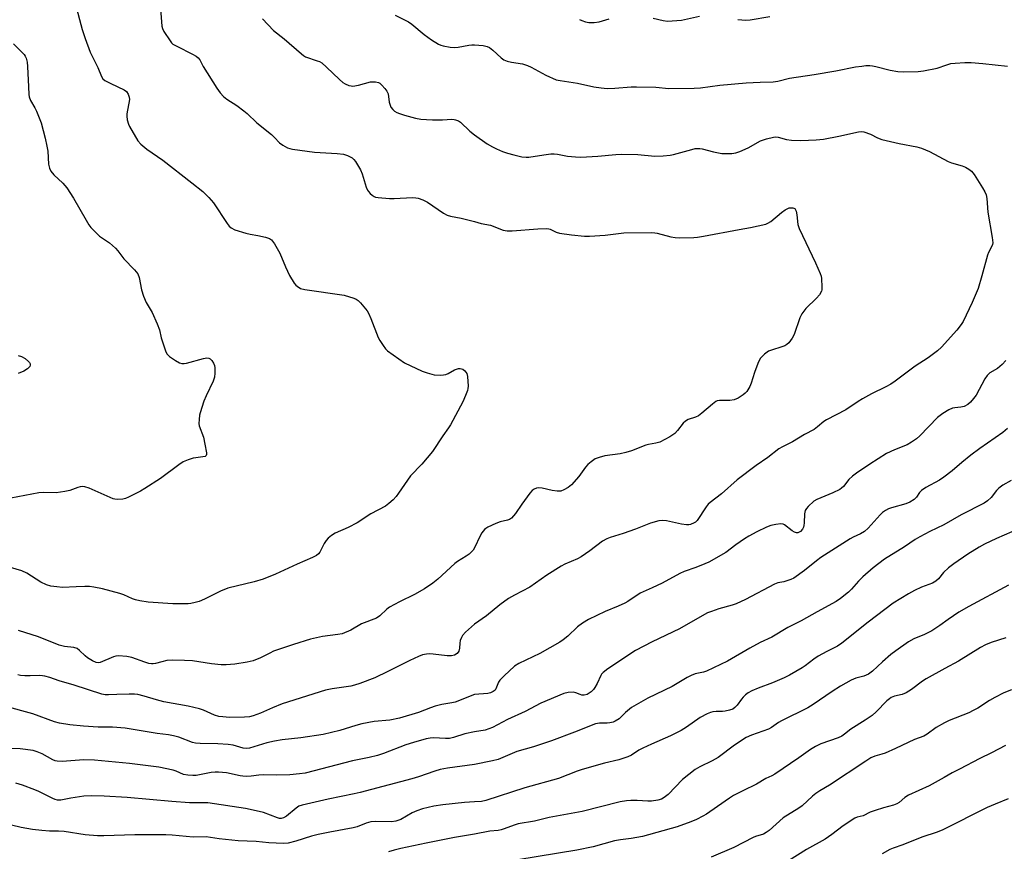
# Model space of a CAD drawing. Units: inches. Extents: x 1225771 to 1231771, y 581453 to 585454.
# Drawn here: x 1226848 to 1227176, y 582688 to 582965 of the extents above; entities that cross this region are included whole.
import ezdxf

# ---------------------------------------------------------------- set-up
doc = ezdxf.new("R2010")
doc.units = ezdxf.units.IN
doc.header["$MEASUREMENT"] = 0
doc.layers.add('Undefined', color=1, linetype='Continuous')

msp = doc.modelspace()

# ---------------------------------------------------------------- linework, layer by layer
at = {"layer": 'Undefined'}
for points, elevation in [([(1226866.91, 582970.18), (1226869.26, 582961.43), (1226870.19, 582958.38), (1226871.93, 582953.83), (1226874.4, 582948.81), (1226875.62, 582945.77), (1226876.15, 582944.97), (1226876.75, 582944.45), (1226878.79, 582943.38), (1226883.26, 582941.36), (1226884.03, 582940.77), (1226884.59, 582939.93), (1226884.91, 582938.93), (1226884.95, 582938.09), (1226884.09, 582933.34), (1226884.07, 582932.5), (1226884.24, 582931.33), (1226884.62, 582929.89), (1226884.97, 582929.09), (1226887.8, 582924.35), (1226888.72, 582923.24), (1226890.77, 582921.52), (1226896.08, 582917.84), (1226905.75, 582910.4), (1226909.41, 582907.44), (1226911.41, 582905.41), (1226912.93, 582903.71), (1226917.55, 582896.8), (1226918.24, 582895.9), (1226918.83, 582895.34), (1226920.09, 582894.73), (1226923.75, 582893.59), (1226925.17, 582893.22), (1226927.76, 582892.82), (1226930.29, 582892.25), (1226931.63, 582891.82), (1226932.31, 582891.39), (1226933.34, 582890.01), (1226935.13, 582886.96), (1226936.95, 582882.34), (1226938.28, 582879.52), (1226939.84, 582876.96), (1226940.38, 582876.27), (1226940.8, 582875.89), (1226942.01, 582875.19), (1226943.4, 582874.79), (1226956.54, 582872.94), (1226959.69, 582871.97), (1226960.51, 582871.63), (1226961.23, 582871.18), (1226962.01, 582870.38), (1226963.09, 582869.06), (1226964.13, 582867.7), (1226964.57, 582866.98), (1226965.39, 582865.12), (1226967.83, 582858.85), (1226968.37, 582857.84), (1226969.47, 582856.15), (1226970.32, 582855.01), (1226970.93, 582854.42), (1226974.7, 582851.67), (1226976.66, 582850.43), (1226982.49, 582847.66), (1226984.15, 582847.03), (1226986.46, 582846.42), (1226988.46, 582846.3), (1226989.59, 582846.35), (1226990.42, 582846.48), (1226991.18, 582846.78), (1226993.33, 582848.09), (1226994.62, 582848.45), (1226995.13, 582848.49), (1226995.63, 582848.43), (1226996.09, 582848.23), (1226996.72, 582847.73), (1226997.37, 582846.88), (1226997.64, 582845.81), (1226997.79, 582842.63), (1226997.72, 582841.78), (1226997.59, 582841.21), (1226996.99, 582839.53), (1226996.06, 582837.36), (1226991.95, 582829.72), (1226991.33, 582828.73), (1226989.44, 582826.08), (1226986, 582820.85), (1226982.39, 582816.67), (1226978.58, 582812.73), (1226974.67, 582806.93), (1226973.79, 582805.81), (1226972.83, 582804.78), (1226971.36, 582803.49), (1226970.24, 582802.65), (1226965.41, 582800.07), (1226960.84, 582797.14), (1226957.86, 582795.53), (1226953.53, 582793.62), (1226952.28, 582792.9), (1226951.23, 582791.99), (1226950.49, 582791.16), (1226949.88, 582790.19), (1226948.46, 582787.36), (1226947.94, 582786.72), (1226947.25, 582786.17), (1226945.96, 582785.5), (1226940.81, 582783.32), (1226933.58, 582780.01), (1226929.57, 582778.37), (1226926.52, 582777.4), (1226917.7, 582775.32), (1226915.31, 582774.28), (1226910.03, 582771.62), (1226908.23, 582770.91), (1226906.82, 582770.51), (1226905.39, 582770.21), (1226904.51, 582770.12), (1226899.44, 582770.08), (1226891.2, 582770.68), (1226888.38, 582771.1), (1226886.98, 582771.38), (1226885.95, 582771.73), (1226883.11, 582773.08), (1226881.8, 582773.56), (1226876, 582775.08), (1226873.08, 582775.63), (1226871.6, 582775.83), (1226870.13, 582775.86), (1226867.18, 582775.81), (1226862.71, 582775.58), (1226860.72, 582775.75), (1226858.74, 582776.03), (1226857.36, 582776.46), (1226855.49, 582777.35), (1226850.73, 582780.33), (1226849.14, 582781.06), (1226842.7, 582783.02)], 484), ([(1226895.26, 582968.3), (1226895.71, 582962.54), (1226895.94, 582961.73), (1226896.47, 582960.73), (1226898.5, 582957.6), (1226899.03, 582956.94), (1226899.45, 582956.57), (1226900.71, 582955.84), (1226906.02, 582953.26), (1226907.25, 582952.54), (1226907.88, 582952.01), (1226908.38, 582951.29), (1226909.49, 582949.08), (1226914.06, 582941.89), (1226915.2, 582940.29), (1226916.28, 582939.09), (1226917.42, 582938.25), (1226920.8, 582936.1), (1226923.11, 582934.38), (1226924.21, 582933.42), (1226927.44, 582930.32), (1226932.31, 582926.49), (1226933.34, 582925.49), (1226934.94, 582923.71), (1226936.12, 582922.88), (1226937.65, 582922.05), (1226938.46, 582921.75), (1226939.32, 582921.57), (1226946.64, 582920.61), (1226954.21, 582920.08), (1226956.28, 582919.88), (1226957.65, 582919.47), (1226959.15, 582918.67), (1226959.78, 582918.13), (1226960.3, 582917.46), (1226961.92, 582914.73), (1226962.46, 582913.39), (1226963.83, 582908.93), (1226964.27, 582907.88), (1226964.57, 582907.41), (1226965.15, 582906.8), (1226965.8, 582906.26), (1226966.5, 582905.81), (1226967.01, 582905.6), (1226967.85, 582905.43), (1226971.66, 582905.13), (1226973.14, 582905.14), (1226979.24, 582905.42), (1226980.37, 582905.4), (1226981.19, 582905.26), (1226982.77, 582904.66), (1226984.29, 582903.88), (1226989.62, 582900.26), (1226990.88, 582899.55), (1226992, 582899.23), (1226995.48, 582898.54), (1227000, 582897.44)], 482), ([(1226929.27, 582965.03), (1226932.94, 582961.13), (1226936.47, 582958.26), (1226942.26, 582953.32), (1226942.94, 582952.8), (1226943.68, 582952.37), (1226947.53, 582951.03), (1226948.3, 582950.71), (1226949.03, 582950.28), (1226950.6, 582948.93), (1226954.97, 582944.72), (1226956.08, 582943.77), (1226956.8, 582943.28), (1226958.04, 582942.78), (1226958.82, 582942.62), (1226959.36, 582942.59), (1226961.33, 582942.93), (1226965.33, 582943.98), (1226966.96, 582944.03), (1226967.97, 582943.8), (1226968.43, 582943.51), (1226969.06, 582942.93), (1226970.03, 582941.82), (1226970.72, 582940.89), (1226971.14, 582939.96), (1226971.56, 582937.19), (1226972.06, 582935.58), (1226972.71, 582934.75), (1226973.33, 582934.24), (1226974.02, 582933.81), (1226975, 582933.39), (1226976.57, 582932.9), (1226980.32, 582931.93), (1226982.02, 582931.6), (1226983.92, 582931.43), (1226985.91, 582931.36), (1226989.33, 582931.33), (1226992.34, 582931.53), (1226993.16, 582931.48), (1226993.67, 582931.37), (1226994.62, 582930.97), (1226995.28, 582930.51), (1226998.4, 582927.6), (1227000, 582926.32)], 480), ([(1226973.52, 582966.15), (1226977.93, 582964), (1226979.11, 582963.15), (1226983.15, 582959.73), (1226985.59, 582957.99), (1226987.97, 582956.51), (1226988.72, 582956.16), (1226989.56, 582955.93), (1226991.89, 582955.58), (1226993.35, 582955.46), (1226994.51, 582955.55), (1226998.09, 582956.23), (1226999.09, 582956.32), (1227000, 582956.31)], 478), ([(1227034.93, 582964.76), (1227035.67, 582964.41), (1227036.98, 582964.01), (1227038.05, 582963.79), (1227039.8, 582963.78), (1227041.54, 582963.96), (1227044.83, 582964.95)], 476), ([(1227059.47, 582965.2), (1227062.8, 582964.41), (1227064.22, 582964.25), (1227068.89, 582964.56), (1227074.93, 582965.84)], 476), ([(1227087.72, 582964.79), (1227090.34, 582964.52), (1227091.77, 582964.63), (1227098.35, 582965.71)], 476), ([(1226846.3, 582956.6), (1226849.91, 582953.06), (1226850.24, 582952.59), (1226850.55, 582951.87), (1226850.86, 582950.55), (1226851.03, 582949.13), (1226851.38, 582942.32), (1226851.41, 582939.79), (1226851.51, 582939.03), (1226851.97, 582937.82), (1226853.47, 582935.31), (1226854.01, 582934.27), (1226854.92, 582932.05), (1226855.5, 582930.36), (1226856.87, 582925.18), (1226857.46, 582922.6), (1226857.72, 582920.87), (1226858.01, 582916.53), (1226858.32, 582915.23), (1226858.76, 582914.26), (1226859.81, 582912.96), (1226862.74, 582910.2), (1226864.07, 582908.65), (1226866.27, 582905.23), (1226870.49, 582897.9), (1226871.4, 582896.4), (1226872.06, 582895.46), (1226874.94, 582892.59), (1226878.31, 582890.34), (1226880.32, 582888.63), (1226881.09, 582887.73), (1226883.04, 582885.08), (1226886.69, 582881.35), (1226887.75, 582880.04), (1226888.24, 582878.86), (1226888.99, 582874.75), (1226889.69, 582872.6), (1226890.55, 582870.52), (1226892.58, 582867.2), (1226894.22, 582863.34), (1226894.95, 582861.38), (1226895.57, 582858.76), (1226896.71, 582855.09), (1226897.11, 582854), (1226897.53, 582853.26), (1226898.36, 582852.49), (1226900.33, 582851.16), (1226901.6, 582850.41), (1226902.38, 582850.14), (1226903.19, 582850.16), (1226904.03, 582850.32), (1226909.67, 582851.88), (1226910.79, 582852.09), (1226911.46, 582851.99), (1226911.86, 582851.77), (1226912.39, 582851.21), (1226912.97, 582850.28), (1226913.28, 582849.52), (1226913.42, 582848.69), (1226913.45, 582846.98), (1226913.29, 582845.57), (1226912.82, 582844.3), (1226910.52, 582839.42), (1226909.75, 582837.58), (1226908.51, 582833.78), (1226908.33, 582832.95), (1226908.17, 582831.56), (1226908.13, 582830.17), (1226908.23, 582829.35), (1226909.6, 582825.64), (1226910.14, 582823.31), (1226910.63, 582820.38), (1226910.63, 582819.87), (1226910.48, 582819.47), (1226910.16, 582819.23), (1226909.47, 582819.04), (1226907.06, 582818.78), (1226906.24, 582818.62), (1226904.54, 582818.05), (1226902.89, 582817.36), (1226901.42, 582816.41), (1226895.35, 582811.85), (1226890.14, 582808.48), (1226888.61, 582807.61), (1226884.68, 582805.65), (1226883.62, 582805.19), (1226882.79, 582804.95), (1226881.02, 582804.86), (1226880.15, 582804.95), (1226879.59, 582805.11), (1226871.5, 582808.62), (1226870.14, 582809.08), (1226869.33, 582809.16), (1226868.53, 582809.05), (1226867.73, 582808.82), (1226865.15, 582807.82), (1226863.42, 582807.48), (1226860.51, 582807.1), (1226856.18, 582807.14), (1226854.77, 582807.05), (1226845.41, 582805.27)], 486), ([(1227000, 582956.31), (1227002.82, 582956.06), (1227004.17, 582955.76), (1227004.89, 582955.39), (1227006, 582954.59), (1227008.81, 582951.97), (1227009.76, 582951.32), (1227010.82, 582950.9), (1227012.22, 582950.5), (1227015.98, 582949.95), (1227017.58, 582949.47), (1227018.87, 582948.86), (1227023.69, 582946.24), (1227027.14, 582944.71), (1227028.53, 582944.39), (1227034.27, 582943.6), (1227039.66, 582942.28), (1227042.21, 582941.95), (1227044.19, 582941.79), (1227046.66, 582941.83), (1227052.2, 582942.29), (1227053.95, 582942.36), (1227060.4, 582942.19), (1227064.66, 582941.78), (1227073.13, 582941.88), (1227075.2, 582942.01), (1227081.73, 582942.91), (1227090.49, 582943.67), (1227095.15, 582943.92), (1227099.45, 582944), (1227101.06, 582944.24), (1227104.91, 582945.18), (1227113.17, 582946.39), (1227120.35, 582947.65), (1227126.92, 582948.94), (1227128.96, 582949.26), (1227130.36, 582949.38), (1227131.73, 582949.4), (1227132.55, 582949.32), (1227133.67, 582949.09), (1227138.45, 582947.83), (1227141.06, 582947.45), (1227142.82, 582947.37), (1227147.83, 582947.46), (1227149.57, 582947.62), (1227154.11, 582948.55), (1227157.35, 582949.68), (1227158.7, 582950.06), (1227160.15, 582950.24), (1227163.36, 582950.45), (1227165.46, 582950.42), (1227169.29, 582950.14), (1227177.57, 582949.18)], 478), ([(1227000, 582926.32), (1227004.19, 582923.34), (1227005.97, 582922.3), (1227007.27, 582921.64), (1227009.33, 582920.81), (1227010.92, 582920.27), (1227013.09, 582919.65), (1227015.68, 582919.06), (1227017.12, 582918.84), (1227018.05, 582918.84), (1227023.03, 582919.69), (1227025.33, 582919.95), (1227026.48, 582920), (1227027.61, 582919.89), (1227030.95, 582919.26), (1227033.6, 582919.02), (1227035.37, 582918.94), (1227041.01, 582919.27), (1227047.06, 582919.82), (1227048.82, 582919.9), (1227054.42, 582919.82), (1227059.99, 582919.26), (1227062.86, 582919.39), (1227065.16, 582919.59), (1227066.3, 582919.78), (1227072.34, 582921.49), (1227073.49, 582921.73), (1227074.26, 582921.8), (1227075.03, 582921.8), (1227075.86, 582921.67), (1227079.58, 582920.68), (1227082.37, 582920.15), (1227083.77, 582920.07), (1227085.72, 582920.17), (1227087.07, 582920.36), (1227088.35, 582920.76), (1227091.14, 582922.03), (1227095.28, 582924.34), (1227097.26, 582925.01), (1227099.56, 582925.61), (1227100.4, 582925.68), (1227101.16, 582925.6), (1227103.88, 582924.77), (1227105.56, 582924.56), (1227108.69, 582924.47), (1227113.84, 582924.68), (1227116.26, 582924.92), (1227121.4, 582925.85), (1227127.85, 582927.35), (1227128.88, 582927.41), (1227129.72, 582927.28), (1227131.9, 582926.59), (1227134.25, 582925.33), (1227135.64, 582924.82), (1227141.47, 582923.41), (1227147.33, 582922.39), (1227148.94, 582921.9), (1227151.53, 582920.81), (1227157.82, 582917.47), (1227158.9, 582917.05), (1227162.45, 582915.97), (1227163.52, 582915.58), (1227164.69, 582914.91), (1227165.55, 582914.27), (1227166.45, 582913.17), (1227169.25, 582908.65), (1227169.99, 582907.38), (1227170.42, 582906.31), (1227170.63, 582905.18), (1227171.04, 582900.54), (1227172.45, 582892.13), (1227172.62, 582890.4), (1227172.54, 582889.84), (1227172.27, 582889.04), (1227171.23, 582887.12), (1227170.87, 582886.25), (1227169.01, 582879.36), (1227167.77, 582875.19), (1227165.83, 582870.47), (1227162.75, 582864.14), (1227162.1, 582863.15), (1227160.64, 582861.28), (1227155.57, 582855.61), (1227154.25, 582854.43), (1227151.16, 582852.06), (1227146.77, 582849.24), (1227140.14, 582844.28), (1227138.7, 582843.3), (1227136.96, 582842.36), (1227132.26, 582840.09), (1227129.24, 582838.43), (1227127.75, 582837.49), (1227123.71, 582834.69), (1227117.26, 582831.44), (1227116.38, 582830.8), (1227114.27, 582829.02), (1227113.14, 582828.23), (1227109.93, 582826.48), (1227105.86, 582824.12), (1227102.58, 582822.42), (1227101.39, 582821.68), (1227097.7, 582818.88), (1227093.85, 582816.16), (1227087.49, 582811.4), (1227082.24, 582806.79), (1227078.43, 582803.84), (1227077.86, 582803.27), (1227077.15, 582802.37), (1227074.11, 582797.89), (1227073.6, 582797.34), (1227073.16, 582797.03), (1227071.87, 582796.51), (1227071.34, 582796.43), (1227070.55, 582796.44), (1227068.93, 582796.67), (1227063.88, 582797.78), (1227062.45, 582797.86), (1227061.32, 582797.74), (1227058.55, 582796.99), (1227053.65, 582794.93), (1227049.43, 582793.49), (1227045.14, 582792.19), (1227044.02, 582791.78), (1227042.63, 582790.97), (1227038.38, 582787.71), (1227035.51, 582785.72), (1227034.25, 582785.08), (1227030.1, 582783.27), (1227028.8, 582782.63), (1227024.1, 582779.63), (1227018.35, 582775.65), (1227013.22, 582773.03), (1227011.23, 582771.85), (1227008.39, 582769.76), (1227003.91, 582766.13), (1227000, 582763.29)], 480), ([(1227000, 582897.44), (1227002.15, 582896.81), (1227005.28, 582896.2), (1227009.5, 582894.57), (1227010.84, 582894.32), (1227012.48, 582894.32), (1227021.07, 582895), (1227023.88, 582895.08), (1227024.68, 582894.99), (1227025.19, 582894.86), (1227027.21, 582893.9), (1227028.27, 582893.62), (1227032.29, 582893.05), (1227036.56, 582892.58), (1227038.28, 582892.6), (1227043.46, 582892.92), (1227049.73, 582893.7), (1227058.89, 582893.78), (1227060.04, 582893.72), (1227060.86, 582893.59), (1227065.37, 582892.38), (1227066.79, 582892.09), (1227068.27, 582892.02), (1227073.05, 582892.12), (1227074.24, 582892.21), (1227076.29, 582892.53), (1227088.11, 582894.84), (1227091.87, 582895.43), (1227097, 582896.62), (1227097.72, 582896.9), (1227098.68, 582897.5), (1227102.26, 582900.48), (1227103.44, 582901.35), (1227104.11, 582901.71), (1227104.82, 582901.97), (1227105.57, 582902.07), (1227106.05, 582902.03), (1227106.65, 582901.75), (1227106.96, 582901.36), (1227107.18, 582900.88), (1227107.4, 582899.73), (1227107.71, 582896.46), (1227108.11, 582895.09), (1227113.53, 582883.75), (1227115.15, 582880.13), (1227115.41, 582879.29), (1227115.55, 582878.45), (1227115.73, 582875.57), (1227115.68, 582874.73), (1227115.54, 582874.21), (1227114.86, 582873.01), (1227113.9, 582871.95), (1227110.41, 582868.48), (1227109.67, 582867.61), (1227109.01, 582866.69), (1227108.4, 582865.38), (1227106.48, 582859.8), (1227105.8, 582858.57), (1227104.66, 582857), (1227104.07, 582856.45), (1227103.32, 582856.04), (1227097.96, 582854.27), (1227096.61, 582853.29), (1227095.22, 582851.9), (1227094.78, 582851.18), (1227094.33, 582850.12), (1227093.27, 582847.11), (1227092.16, 582843.58), (1227091.73, 582842.53), (1227090.65, 582840.88), (1227090.09, 582840.23), (1227089.48, 582839.69), (1227087.78, 582838.61), (1227086.48, 582838.04), (1227085.04, 582837.87), (1227081.62, 582837.86), (1227080.86, 582837.72), (1227080.38, 582837.48), (1227079.25, 582836.64), (1227075.75, 582833.61), (1227074.59, 582832.75), (1227073.56, 582832.28), (1227071.1, 582831.47), (1227070.23, 582831), (1227069.49, 582830.26), (1227067.64, 582827.8), (1227066.68, 582826.84), (1227065.08, 582825.75), (1227061.73, 582823.96), (1227060.41, 582823.58), (1227057.91, 582823.17), (1227057.07, 582822.95), (1227052.25, 582821.06), (1227050.37, 582820.48), (1227048.44, 582820.06), (1227043.43, 582819.39), (1227041.51, 582818.89), (1227040.2, 582818.38), (1227038.78, 582817.46), (1227037.7, 582816.55), (1227036.95, 582815.64), (1227034.73, 582812.49), (1227032.27, 582809.75), (1227031.19, 582808.87), (1227029.7, 582808.07), (1227028.66, 582807.68), (1227027.54, 582807.61), (1227025.79, 582807.88), (1227022.46, 582808.66), (1227021.37, 582808.78), (1227020.6, 582808.63), (1227019.86, 582808.28), (1227019.19, 582807.81), (1227018.43, 582806.98), (1227015.72, 582803.26), (1227013.64, 582800.17), (1227012.27, 582798.69), (1227011.6, 582798.22), (1227010.91, 582797.93), (1227008.47, 582797.42), (1227007.1, 582796.91), (1227004.44, 582795.65), (1227003.72, 582795.18), (1227003.31, 582794.81), (1227002.43, 582793.74), (1227001.81, 582792.79), (1227000, 582788.78)], 482), ([(1226847.87, 582852.83), (1226848.95, 582852.47), (1226850.23, 582851.83), (1226851.31, 582850.87), (1226851.64, 582850.44), (1226851.83, 582850), (1226851.86, 582849.58), (1226851.72, 582849.15), (1226851, 582848.36), (1226849.79, 582847.57), (1226847.88, 582846.85)], 488), ([(1227176.99, 582851.11), (1227175.76, 582849.88), (1227174.21, 582848.55), (1227171.69, 582847.01), (1227170.73, 582846.2), (1227169.98, 582845.09), (1227167.07, 582839.65), (1227166.27, 582838.52), (1227165.18, 582837.27), (1227164.35, 582836.54), (1227163.11, 582835.85), (1227162.01, 582835.58), (1227160.04, 582835.42), (1227159.23, 582835.26), (1227157.96, 582834.69), (1227156.01, 582833.53), (1227155.07, 582832.89), (1227154.19, 582832.13), (1227148.31, 582826.03), (1227147.21, 582825.12), (1227145.57, 582823.96), (1227144.09, 582823.1), (1227139.86, 582821.37), (1227137.27, 582820.2), (1227131.64, 582816.64), (1227127.22, 582813.65), (1227125.86, 582812.62), (1227124.73, 582811.52), (1227122.91, 582809.23), (1227122.29, 582808.64), (1227121.63, 582808.17), (1227119.36, 582807.05), (1227114.04, 582804.85), (1227113.06, 582804.28), (1227111.15, 582802.53), (1227110.59, 582801.9), (1227110.16, 582801.2), (1227109.93, 582800.09), (1227109.83, 582797.08), (1227109.73, 582796.19), (1227109.59, 582795.64), (1227109.24, 582794.93), (1227108.57, 582794.17), (1227108.17, 582793.93), (1227107.72, 582793.8), (1227107.26, 582793.8), (1227106.57, 582793.99), (1227105.83, 582794.43), (1227103.26, 582796.4), (1227102.76, 582796.62), (1227101.98, 582796.7), (1227100.33, 582796.53), (1227098.68, 582796.18), (1227097.3, 582795.64), (1227094.06, 582794.13), (1227091.33, 582792.65), (1227089.87, 582791.76), (1227087.01, 582789.76), (1227083.65, 582787.23), (1227078.01, 582784.03), (1227076.69, 582783.4), (1227073.72, 582782.21), (1227069.84, 582780.84), (1227068.4, 582780.25), (1227062.48, 582777.03), (1227059.11, 582775.4), (1227055.19, 582773.65), (1227051.02, 582770.87), (1227049.99, 582770.28), (1227047.83, 582769.3), (1227043.45, 582767.54), (1227037.92, 582764.93), (1227035.91, 582763.63), (1227034.22, 582762.41), (1227031.06, 582759.38), (1227029.53, 582758.16), (1227028.34, 582757.35), (1227021.77, 582753.54), (1227014.76, 582750.2), (1227013.24, 582749.31), (1227009.78, 582746.16), (1227008.36, 582744.7), (1227007.92, 582744), (1227007.08, 582741.75), (1227006.78, 582741.34), (1227006.21, 582740.87), (1227005.29, 582740.46), (1227004.43, 582740.27), (1227000, 582739.85)], 478), ([(1227177.61, 582828.49), (1227176.03, 582827.22), (1227168.38, 582821.89), (1227165.33, 582819.65), (1227162.33, 582817.22), (1227159.16, 582814.42), (1227156.32, 582812.25), (1227154.85, 582811.31), (1227150.31, 582808.81), (1227148.94, 582807.9), (1227148.22, 582807.18), (1227147.28, 582805.6), (1227146.45, 582804.88), (1227144.96, 582803.99), (1227143.66, 582803.37), (1227138.89, 582802.12), (1227137.87, 582801.73), (1227136.87, 582801.19), (1227135.92, 582800.51), (1227135.07, 582799.75), (1227131.13, 582795.35), (1227129.94, 582794.23), (1227128.62, 582793.42), (1227126.1, 582792.31), (1227125.12, 582791.8), (1227115.3, 582785.53), (1227113.86, 582784.48), (1227109.95, 582781.25), (1227106.34, 582778.67), (1227105.34, 582778.19), (1227104.05, 582777.72), (1227102.98, 582777.44), (1227101.04, 582777.09), (1227099.89, 582776.69), (1227090.3, 582771.58), (1227087.14, 582770.14), (1227085.78, 582769.66), (1227081.36, 582768.39), (1227078.9, 582767.57), (1227077.57, 582767.05), (1227074.21, 582765.26), (1227068.3, 582761.75), (1227059.2, 582757.41), (1227053.55, 582754.52), (1227044.43, 582748.45), (1227042.87, 582747.27), (1227042.31, 582746.68), (1227042, 582746.22), (1227040.81, 582743.53), (1227040.05, 582742.22), (1227039.56, 582741.62), (1227038.78, 582740.84), (1227038.14, 582740.32), (1227037.46, 582739.9), (1227036.49, 582739.66), (1227035.74, 582739.68), (1227035.13, 582739.87), (1227033.71, 582740.51), (1227032.92, 582740.65), (1227031.19, 582740.55), (1227029.76, 582740.24), (1227022.07, 582737.01), (1227016.81, 582734.21), (1227010.93, 582731.55), (1227005.91, 582728.92), (1227003.53, 582728.06), (1227000, 582727.41)], 476), ([(1227178.77, 582811.23), (1227176.05, 582809.59), (1227174.7, 582808.59), (1227173.89, 582807.82), (1227172.14, 582805.54), (1227170.92, 582804.39), (1227169.74, 582803.63), (1227162.07, 582799.72), (1227156.32, 582796.39), (1227151.65, 582794.18), (1227148.37, 582792.47), (1227146.79, 582791.5), (1227143.28, 582789.09), (1227136.58, 582785), (1227132.81, 582782.08), (1227129.35, 582779.09), (1227127.89, 582777.67), (1227125.58, 582774.98), (1227124.53, 582773.95), (1227121.95, 582771.93), (1227120.5, 582770.93), (1227114.11, 582767.49), (1227108.85, 582764.48), (1227104.38, 582762.18), (1227099.04, 582759.03), (1227095.19, 582757.2), (1227091.66, 582755.3), (1227084.3, 582751.02), (1227077.22, 582747.66), (1227076.25, 582747.36), (1227073.48, 582746.81), (1227072.13, 582746.27), (1227070.83, 582745.58), (1227065.77, 582742.52), (1227057.72, 582738.66), (1227053.81, 582736.48), (1227052.3, 582735.53), (1227050.3, 582733.89), (1227048.18, 582731.82), (1227046.87, 582730.97), (1227046.12, 582730.68), (1227044.99, 582730.46), (1227044.12, 582730.39), (1227041.56, 582730.39), (1227040.24, 582730.16), (1227033.26, 582727.35), (1227025.6, 582724.51), (1227019.63, 582722.5), (1227014, 582720.89), (1227007.84, 582718.27), (1227005.96, 582717.77), (1227000, 582716.61)], 474), ([(1227179.03, 582794.09), (1227173.85, 582791.92), (1227169.93, 582789.97), (1227168.14, 582788.97), (1227164.34, 582786.64), (1227159.69, 582783.48), (1227157.88, 582782.08), (1227156.25, 582780.58), (1227154.56, 582778.46), (1227153.72, 582777.7), (1227152.51, 582777), (1227148.88, 582775.64), (1227146.58, 582774.53), (1227144.58, 582773.43), (1227139.48, 582770.33), (1227131.1, 582764.01), (1227122.38, 582756.98), (1227120.9, 582756.05), (1227117.33, 582754.26), (1227114.49, 582752.72), (1227113.04, 582751.71), (1227110.14, 582749.43), (1227109.1, 582748.73), (1227104.95, 582746.39), (1227103.13, 582745.45), (1227099.24, 582743.76), (1227094.43, 582741.99), (1227092.37, 582741.09), (1227091.14, 582740.43), (1227090.28, 582739.76), (1227089.48, 582739.01), (1227088.94, 582738.39), (1227087.51, 582736.39), (1227086.69, 582735.56), (1227085.99, 582735.06), (1227084.91, 582734.64), (1227083.45, 582734.33), (1227082.57, 582734.25), (1227080.53, 582734.25), (1227079.41, 582734.13), (1227078.58, 582733.92), (1227077.48, 582733.47), (1227075.12, 582732.22), (1227070.56, 582729), (1227068.83, 582727.93), (1227065.24, 582726.12), (1227058.92, 582723.37), (1227056.02, 582722), (1227054.74, 582721.32), (1227052.28, 582719.66), (1227051.06, 582719.08), (1227048.07, 582718.19), (1227043.24, 582717.02), (1227035.79, 582714.88), (1227034.14, 582714.32), (1227027.96, 582711.95), (1227016.77, 582708.78), (1227003.75, 582704.64), (1227002.28, 582704.29), (1227000, 582704.14)], 472), ([(1227000, 582788.78), (1226999.45, 582788.01), (1226998.13, 582786.7), (1226997.19, 582785.99), (1226994.27, 582784.23), (1226993.34, 582783.57), (1226987.75, 582778.3), (1226986.09, 582776.94), (1226983.24, 582775.1), (1226979.94, 582773.24), (1226974.97, 582770.78), (1226971.66, 582769.02), (1226970.74, 582768.33), (1226968.42, 582766.06), (1226967.3, 582765.33), (1226962.27, 582763.42), (1226958.79, 582761.37), (1226955.85, 582760.16), (1226954.45, 582759.84), (1226949.26, 582759.2), (1226945.32, 582758.37), (1226939.64, 582756.57), (1226933, 582754.28), (1226931.69, 582753.72), (1226928.69, 582752.15), (1226926.22, 582751.1), (1226924.21, 582750.63), (1226920.13, 582749.98), (1226917.23, 582749.78), (1226915.49, 582749.78), (1226912.3, 582750.11), (1226906.01, 582751.08), (1226903.26, 582751.26), (1226899.44, 582751.35), (1226897.41, 582751.21), (1226895.73, 582750.82), (1226893.7, 582750.18), (1226892.88, 582750.06), (1226892.32, 582750.07), (1226891.47, 582750.22), (1226890.06, 582750.63), (1226885.81, 582752.24), (1226884.13, 582752.51), (1226881.3, 582752.74), (1226880.47, 582752.69), (1226879.65, 582752.47), (1226875.19, 582750.61), (1226874.53, 582750.5), (1226873.89, 582750.55), (1226872.62, 582751.07), (1226870.94, 582752.09), (1226870.17, 582752.75), (1226868.37, 582754.61), (1226867.49, 582755.27), (1226866.44, 582755.56), (1226863.32, 582755.91), (1226861.59, 582756.28), (1226854.68, 582759.07), (1226848.02, 582761.24)], 482), ([(1227177.84, 582776.33), (1227164.66, 582769.25), (1227161.37, 582767.3), (1227157.77, 582764.84), (1227155.05, 582762.83), (1227152.36, 582761.11), (1227149.88, 582759.86), (1227146.29, 582758.43), (1227144.53, 582757.42), (1227140.36, 582754.5), (1227138.73, 582753.25), (1227135.85, 582750.83), (1227132.56, 582747.63), (1227131.27, 582746.66), (1227129.71, 582745.96), (1227126.98, 582745.3), (1227125.47, 582744.68), (1227121.88, 582742.62), (1227119.11, 582740.89), (1227112.83, 582736.59), (1227111.06, 582735.51), (1227102.27, 582731.14), (1227101.26, 582730.54), (1227098.86, 582728.9), (1227097.91, 582728.39), (1227092.29, 582726.37), (1227090.44, 582725.52), (1227086.61, 582722.99), (1227081.11, 582718.86), (1227079.15, 582717.81), (1227075.02, 582715.82), (1227073.52, 582714.9), (1227069.31, 582711.54), (1227064.45, 582706.61), (1227063.19, 582705.59), (1227062.29, 582705.03), (1227061.09, 582704.66), (1227058.89, 582704.41), (1227057.74, 582704.39), (1227054.15, 582704.57), (1227052.06, 582704.56), (1227050.57, 582704.46), (1227048.5, 582704.15), (1227035.87, 582700.98), (1227024.84, 582698.95), (1227019.94, 582697.7), (1227014.53, 582696.81), (1227013.13, 582696.37), (1227009.83, 582695.1), (1227008.79, 582694.8), (1227007.81, 582694.64), (1227005.1, 582694.41), (1227000, 582693.4)], 470), ([(1227000, 582763.29), (1226996.91, 582760.61), (1226995.94, 582759.56), (1226995.56, 582758.86), (1226995.2, 582757.86), (1226995.06, 582757.03), (1226994.93, 582755.28), (1226994.68, 582754.28), (1226994.15, 582753.54), (1226993.31, 582753.03), (1226992.28, 582752.78), (1226990.85, 582752.77), (1226986.2, 582753.39), (1226985.05, 582753.47), (1226983.96, 582753.36), (1226982.63, 582753.07), (1226981.3, 582752.57), (1226978.41, 582751.23), (1226971.08, 582747.58), (1226966.71, 582745.5), (1226961.79, 582743.57), (1226960.01, 582743.02), (1226958.73, 582742.72), (1226952.47, 582741.8), (1226950.27, 582741.32), (1226935.85, 582736.8), (1226932.61, 582735.51), (1226928.68, 582733.72), (1226926.22, 582732.76), (1226924.95, 582732.47), (1226923.26, 582732.36), (1226918.31, 582732.28), (1226916.08, 582732.41), (1226914.72, 582732.6), (1226913.36, 582733.04), (1226909.69, 582734.63), (1226908.3, 582735.09), (1226904.51, 582735.97), (1226896.47, 582737.5), (1226893.98, 582738.13), (1226889.91, 582739.39), (1226887.77, 582739.85), (1226886.67, 582739.98), (1226884.88, 582740), (1226880.71, 582739.93), (1226877.94, 582739.77), (1226876.85, 582739.83), (1226875.77, 582740), (1226866.57, 582743.04), (1226861.57, 582744.48), (1226858.48, 582745.54), (1226856.82, 582745.99), (1226855.98, 582746.15), (1226855.11, 582746.21), (1226851.83, 582746.08), (1226850.07, 582746.13), (1226848.62, 582746.28), (1226847.8, 582746.5)], 480), ([(1227177, 582758.74), (1227172.11, 582757.25), (1227170.26, 582756.48), (1227168.52, 582755.52), (1227161.23, 582751.01), (1227156.66, 582748.6), (1227150.49, 582745.13), (1227149.28, 582744.34), (1227145.59, 582741.61), (1227143.83, 582740.51), (1227142.5, 582739.88), (1227139.87, 582739.33), (1227138.82, 582738.89), (1227138.18, 582738.48), (1227137.4, 582737.83), (1227133.77, 582734.08), (1227132.48, 582732.95), (1227130.17, 582731.31), (1227125.39, 582728.4), (1227123.26, 582726.66), (1227122.4, 582726.05), (1227121.14, 582725.48), (1227115.32, 582723.48), (1227113.55, 582722.63), (1227111.91, 582721.6), (1227108.03, 582718.8), (1227100.07, 582713.32), (1227099.06, 582712.76), (1227097.03, 582711.91), (1227093.9, 582710), (1227089.39, 582707.83), (1227086.26, 582706.21), (1227084.94, 582705.39), (1227080.95, 582702.57), (1227077.24, 582700.08), (1227075.98, 582699.33), (1227073.92, 582698.26), (1227072.05, 582697.44), (1227067.53, 582695.86), (1227055.92, 582692.63), (1227052.14, 582691.95), (1227048.58, 582691.53), (1227046.56, 582691.18), (1227039.45, 582689.16), (1227034.1, 582688), (1227014.39, 582684.8)], 468), ([(1227000, 582739.85), (1226993.5, 582737.36), (1226992.39, 582737.09), (1226989.03, 582736.57), (1226986.84, 582736.01), (1226985.23, 582735.5), (1226981.33, 582733.89), (1226974.91, 582732.06), (1226971.69, 582731.39), (1226966.51, 582730.9), (1226962.41, 582730.09), (1226960.4, 582729.59), (1226955.06, 582727.91), (1226949.5, 582726.55), (1226942.1, 582725.51), (1226935.88, 582724.85), (1226933.3, 582724.39), (1226930.75, 582723.8), (1226924.94, 582722.02), (1226923.9, 582721.86), (1226922.86, 582722), (1226919.58, 582722.99), (1226917.85, 582723.27), (1226914.39, 582723.45), (1226908.48, 582723.53), (1226907.01, 582723.67), (1226905.98, 582723.92), (1226901.38, 582725.66), (1226899.69, 582726.14), (1226897.96, 582726.44), (1226894.2, 582726.9), (1226883.51, 582728.64), (1226879.3, 582728.97), (1226874.5, 582729.06), (1226869.68, 582729.31), (1226865.1, 582729.79), (1226861.71, 582730.38), (1226860.03, 582730.84), (1226852.76, 582733.5), (1226843.45, 582736.06)], 478), ([(1227178.92, 582741.48), (1227176.36, 582740.49), (1227173.31, 582738.9), (1227171.56, 582737.91), (1227167.62, 582735.36), (1227166.17, 582734.52), (1227164.64, 582733.81), (1227158.14, 582731.19), (1227156.54, 582730.46), (1227153.74, 582728.89), (1227150.76, 582726.72), (1227149.63, 582726.07), (1227146.52, 582724.96), (1227140.24, 582721.92), (1227136.8, 582720.38), (1227135.72, 582719.98), (1227133.37, 582719.37), (1227132.06, 582718.78), (1227130.31, 582717.69), (1227118.29, 582709.71), (1227115, 582707.79), (1227113.64, 582706.91), (1227112.6, 582706.06), (1227109.13, 582702.83), (1227108.07, 582702.09), (1227102.83, 582698.81), (1227098.09, 582694.6), (1227097.15, 582693.9), (1227096.24, 582693.39), (1227093.58, 582692.6), (1227092.77, 582692.28), (1227086.31, 582688.94), (1227078.82, 582685.71)], 466), ([(1227000, 582727.41), (1226996.75, 582726.77), (1226992.95, 582725.53), (1226991.65, 582725.22), (1226990.33, 582725.19), (1226986.31, 582725.41), (1226985.22, 582725.33), (1226983.85, 582725.08), (1226979.57, 582723.86), (1226977.11, 582723.08), (1226969.57, 582720.23), (1226967.62, 582719.58), (1226964.85, 582718.89), (1226959.24, 582717.79), (1226943.5, 582713.69), (1226941.59, 582713.42), (1226938.45, 582713.16), (1226933.92, 582713.05), (1226929.62, 582713.13), (1226928.04, 582713.01), (1226925.48, 582712.67), (1226923.82, 582712.6), (1226922.72, 582712.64), (1226921.84, 582712.78), (1226917.31, 582713.85), (1226914.66, 582714.07), (1226913.53, 582714.04), (1226912.17, 582713.88), (1226907.19, 582712.96), (1226906.05, 582712.91), (1226904.38, 582713.01), (1226903.02, 582713.3), (1226900.51, 582714.33), (1226899.5, 582714.65), (1226894.71, 582715.64), (1226884.98, 582716.95), (1226873.27, 582718), (1226869.73, 582718.12), (1226862.55, 582717.62), (1226860.83, 582717.65), (1226860.23, 582717.81), (1226859.47, 582718.14), (1226855.89, 582720.17), (1226854.25, 582720.81), (1226852.85, 582721.21), (1226848.56, 582721.76), (1226841.98, 582721.95)], 476), ([(1227176.94, 582722.92), (1227172.18, 582720.47), (1227168.33, 582718.61), (1227161.6, 582715), (1227159.12, 582713.83), (1227156.49, 582712.2), (1227151.48, 582709.52), (1227144.59, 582706.35), (1227143.37, 582705.56), (1227141.46, 582703.95), (1227140.64, 582703.43), (1227139.6, 582703.03), (1227136.18, 582702.17), (1227133.41, 582701.3), (1227131.78, 582700.67), (1227129.5, 582699.47), (1227127.43, 582699.03), (1227126.66, 582698.7), (1227122.74, 582696.13), (1227119.01, 582693.21), (1227116.82, 582691.72), (1227110.56, 582688.25), (1227098.62, 582680.73)], 464), ([(1227000, 582716.61), (1226990.91, 582715.37), (1226988.46, 582714.88), (1226986.74, 582714.41), (1226981.28, 582712.48), (1226979.1, 582711.8), (1226961.83, 582707.22), (1226959.86, 582706.76), (1226951.18, 582705.06), (1226942.51, 582703.05), (1226941.42, 582702.65), (1226940.47, 582702.08), (1226937.35, 582699.35), (1226936.32, 582698.84), (1226935.49, 582698.64), (1226935.01, 582698.64), (1226934.26, 582698.79), (1226929.67, 582700.58), (1226926.21, 582701.38), (1226923.61, 582701.88), (1226911.05, 582703.77), (1226909.89, 582703.82), (1226906.58, 582703.76), (1226904.93, 582703.83), (1226899.14, 582704.27), (1226884.18, 582705.6), (1226876.56, 582706.07), (1226872.22, 582706.11), (1226869.75, 582705.98), (1226865.44, 582705.42), (1226862.1, 582704.71), (1226861.04, 582704.68), (1226860.24, 582704.88), (1226859.42, 582705.21), (1226854.8, 582707.54), (1226853.49, 582708.13), (1226849.35, 582709.74), (1226847.12, 582710.41)], 474), ([(1227000, 582704.14), (1226996.61, 582703.9), (1226989.34, 582703.19), (1226986.35, 582702.71), (1226982.6, 582701.8), (1226980.69, 582701.15), (1226979.14, 582700.44), (1226975.41, 582698.23), (1226973.75, 582697.65), (1226972.34, 582697.49), (1226967.12, 582697.58), (1226965.4, 582697.43), (1226963.82, 582697), (1226960.83, 582695.86), (1226959.55, 582695.47), (1226951.75, 582694.08), (1226947.81, 582693.22), (1226945.58, 582692.67), (1226940.38, 582690.99), (1226937.8, 582690.4), (1226936.35, 582690.25), (1226931.38, 582690.51), (1226927.23, 582690.89), (1226921.21, 582691.16), (1226914.88, 582691.87), (1226910.56, 582692.49), (1226906.21, 582692.39), (1226899.19, 582693.08), (1226897.04, 582693.15), (1226886.73, 582693.18), (1226876.39, 582692.82), (1226874.32, 582692.82), (1226870.18, 582693.19), (1226863.24, 582694.26), (1226861.27, 582694.35), (1226858.29, 582694.35), (1226855.75, 582694.55), (1226852.68, 582694.95), (1226848.89, 582695.58), (1226842.05, 582697.31)], 472), ([(1227177.82, 582705.12), (1227173.48, 582703.42), (1227170.83, 582702.29), (1227155.96, 582694.84), (1227154.15, 582694.09), (1227149.04, 582692.34), (1227142.64, 582689.81), (1227139.49, 582688.75), (1227138.4, 582688.28), (1227135.81, 582686.79)], 462), ([(1227000, 582693.4), (1226993.33, 582692.22), (1226983.85, 582690.39), (1226975.4, 582688.57), (1226973.19, 582688.02), (1226971.33, 582687.45)], 470)]:
    msp.add_lwpolyline(points, dxfattribs=dict(at, elevation=elevation))

doc.saveas('drawing.dxf')
